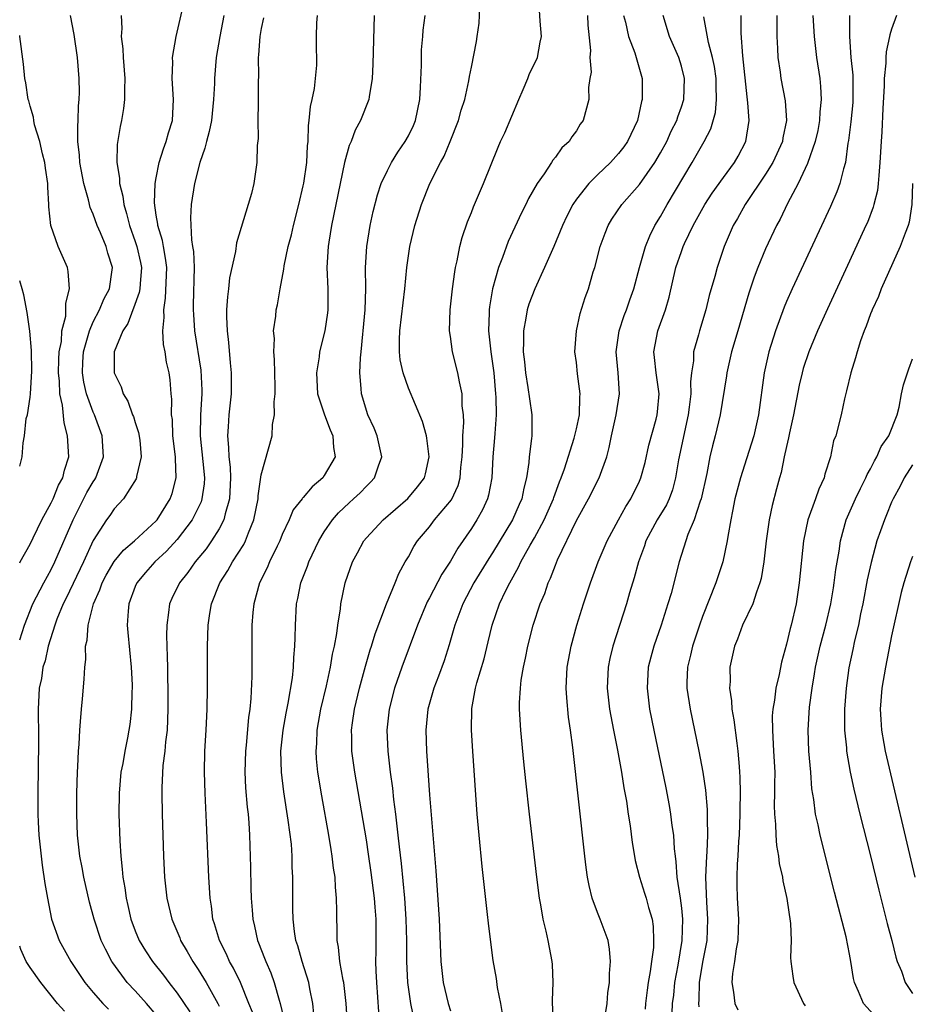
# Model space of a CAD drawing. Units: inches. Extents: x 2646000 to 2646659, y 1512000 to 1515000.
# Drawn here: x 2646000 to 2646085, y 1514449 to 1514543 of the extents above; entities that cross this region are included whole.
import ezdxf

# ---------------------------------------------------------------- set-up
doc = ezdxf.new("R2010")
doc.units = ezdxf.units.IN
doc.header["$MEASUREMENT"] = 0
doc.layers.add('LD26461512_2ft', color=41, linetype='Continuous')

msp = doc.modelspace()

# ---------------------------------------------------------------- linework, layer by layer
at = {"layer": 'LD26461512_2ft'}
for points, elevation in [([(2646013, 1514447.91), (2646012.079, 1514449), (2646011, 1514450.198), (2646010.246, 1514451), (2646008.853, 1514452.853), (2646008.763, 1514453), (2646008.156, 1514454.156), (2646007.769, 1514455), (2646007.093, 1514457), (2646006.639, 1514458.639), (2646006.098, 1514461), (2646005.939, 1514461.939), (2646005.734, 1514463), (2646005.505, 1514465), (2646005.425, 1514467), (2646005.445, 1514469), (2646005.505, 1514471), (2646005.545, 1514471.545), (2646005.589, 1514473), (2646005.653, 1514473.653), (2646005.711, 1514475), (2646005.805, 1514475.805), (2646005.882, 1514477), (2646005.99, 1514477.99), (2646006.153, 1514479.846), (2646006.194, 1514481), (2646006.293, 1514481.707), (2646006.278, 1514483), (2646006.426, 1514483.574), (2646006.512, 1514485), (2646007.02, 1514487), (2646007.646, 1514488.354), (2646007.856, 1514489), (2646008.248, 1514489.751), (2646009, 1514491.043), (2646009.876, 1514492.124), (2646010.925, 1514493), (2646013, 1514494.897), (2646013.092, 1514495), (2646014.336, 1514497), (2646014.501, 1514497.499), (2646014.898, 1514499), (2646014.828, 1514500.827), (2646014.838, 1514501), (2646014.593, 1514503), (2646014.539, 1514504.539), (2646014.466, 1514505), (2646014.499, 1514506.499), (2646014.431, 1514507), (2646014.314, 1514508.314), (2646014.227, 1514509), (2646013.992, 1514509.992), (2646013.854, 1514511), (2646013.704, 1514511.703), (2646013.633, 1514513), (2646013.75, 1514514.25), (2646013.707, 1514515), (2646013.892, 1514516.108), (2646013.997, 1514519), (2646013.892, 1514519.892), (2646013.677, 1514521), (2646013.584, 1514521.584), (2646013.145, 1514523), (2646013.141, 1514523.141), (2646013, 1514524.008), (2646012.836, 1514525.164), (2646012.902, 1514527), (2646013, 1514527.561), (2646013.288, 1514529), (2646013.68, 1514530.319), (2646013.959, 1514531), (2646014.17, 1514531.83), (2646014.537, 1514533), (2646014.646, 1514535), (2646014.512, 1514537), (2646014.564, 1514538.565), (2646014.547, 1514539), (2646014.895, 1514541), (2646015, 1514541.401), (2646016.035, 1514545.965)], 9618), ([(2646031.202, 1514447), (2646031.069, 1514449), (2646030.847, 1514451), (2646030.795, 1514451.205), (2646030.475, 1514453), (2646030.353, 1514454.353), (2646030.212, 1514455), (2646030.216, 1514456.216), (2646030.181, 1514457), (2646030.194, 1514457.806), (2646030.167, 1514459), (2646030.053, 1514460.053), (2646030.022, 1514461), (2646029.878, 1514461.878), (2646029.761, 1514463), (2646029.644, 1514463.644), (2646029.435, 1514465), (2646028.754, 1514468.754), (2646028.386, 1514471), (2646028.263, 1514472.263), (2646028.219, 1514473), (2646028.278, 1514473.722), (2646028.327, 1514475), (2646028.681, 1514477), (2646029.2, 1514479.2), (2646029.599, 1514481), (2646029.787, 1514482.213), (2646029.982, 1514483), (2646030.207, 1514484.207), (2646030.288, 1514485), (2646030.538, 1514486.538), (2646030.577, 1514487), (2646030.985, 1514489), (2646031.674, 1514491), (2646032.146, 1514491.854), (2646032.746, 1514493), (2646033, 1514493.3), (2646034.609, 1514495), (2646036.957, 1514497.043), (2646037.869, 1514498.131), (2646038.521, 1514499), (2646038.619, 1514499.381), (2646038.992, 1514501), (2646038.766, 1514502.766), (2646038.719, 1514503), (2646038.351, 1514504.351), (2646037, 1514507.546), (2646036.492, 1514509), (2646036.225, 1514510.225), (2646036.149, 1514511), (2646036.148, 1514512.148), (2646036.193, 1514513), (2646036.676, 1514517), (2646036.853, 1514519), (2646037, 1514520.111), (2646037.137, 1514521), (2646037.628, 1514523), (2646038.249, 1514525), (2646039.038, 1514527), (2646040.055, 1514529), (2646040.403, 1514529.597), (2646040.994, 1514531.006), (2646041.779, 1514533), (2646042.027, 1514533.973), (2646042.38, 1514535), (2646042.772, 1514536.772), (2646042.829, 1514537.171), (2646043, 1514538.073), (2646043.482, 1514540.518), (2646043.544, 1514541), (2646043.745, 1514542.255), (2646043.79, 1514543.79)], 9606), ([(2646034.201, 1514448.201), (2646033.99, 1514451), (2646033.931, 1514452.069), (2646033.912, 1514453), (2646033.936, 1514453.936), (2646033.922, 1514457), (2646033.846, 1514458.154), (2646033.77, 1514459), (2646033.462, 1514461.462), (2646033.211, 1514463.211), (2646033, 1514464.571), (2646031.893, 1514471), (2646031.631, 1514473), (2646031.625, 1514474.375), (2646031.602, 1514475), (2646031.681, 1514475.681), (2646031.87, 1514477), (2646032.336, 1514479), (2646032.907, 1514481.093), (2646033.368, 1514482.632), (2646033.498, 1514483), (2646033.834, 1514484.166), (2646034.915, 1514487), (2646035.745, 1514489), (2646036.089, 1514489.911), (2646036.704, 1514491), (2646037, 1514491.492), (2646037.525, 1514492.475), (2646037.867, 1514493), (2646039, 1514494.345), (2646039.5, 1514495), (2646041.093, 1514496.907), (2646041.731, 1514498.269), (2646041.923, 1514499), (2646042, 1514500), (2646042.117, 1514501), (2646042.185, 1514502.185), (2646042.176, 1514503), (2646042.277, 1514504.277), (2646042.242, 1514505), (2646042.133, 1514505.867), (2646042.127, 1514507), (2646041.858, 1514508.142), (2646041.713, 1514509), (2646041.199, 1514511), (2646041, 1514512.449), (2646040.909, 1514513), (2646040.972, 1514515), (2646041.195, 1514517), (2646041.413, 1514518.587), (2646041.493, 1514519), (2646041.652, 1514519.652), (2646041.914, 1514521), (2646042.134, 1514521.866), (2646042.639, 1514523.361), (2646043, 1514524.243), (2646043.205, 1514524.795), (2646044.168, 1514527), (2646045.543, 1514530.457), (2646045.779, 1514531), (2646046.176, 1514531.824), (2646047.515, 1514535), (2646047.935, 1514535.935), (2646048.374, 1514537), (2646048.523, 1514537.477), (2646049, 1514538.389), (2646049.278, 1514539), (2646049.539, 1514540.461), (2646049.668, 1514541), (2646049.538, 1514542.462), (2646049.493, 1514543.493)], 9604), ([(2646000, 1514483.575), (2646000.446, 1514485), (2646001.26, 1514487), (2646002.299, 1514489), (2646003, 1514490.273), (2646003.356, 1514491), (2646005.077, 1514495), (2646006.408, 1514497.592), (2646007, 1514498.61), (2646007.163, 1514498.837), (2646007.256, 1514499), (2646007.981, 1514501), (2646007.858, 1514503), (2646007.125, 1514505), (2646007, 1514505.265), (2646006.371, 1514507), (2646006.101, 1514508.101), (2646005.974, 1514509), (2646006.019, 1514510.02), (2646006.078, 1514511), (2646006.533, 1514512.533), (2646006.639, 1514513), (2646007, 1514513.832), (2646007.614, 1514515), (2646008.009, 1514515.991), (2646008.551, 1514517), (2646008.806, 1514518.806), (2646008.821, 1514519), (2646008.392, 1514520.391), (2646008.221, 1514521), (2646007.684, 1514522.316), (2646007.383, 1514523), (2646007, 1514524.099), (2646006.719, 1514524.718), (2646006.547, 1514525.453), (2646006.103, 1514527), (2646005.731, 1514529), (2646005.697, 1514529.697), (2646005.543, 1514531), (2646005.524, 1514532.476), (2646005.565, 1514533), (2646005.601, 1514534.399), (2646005.665, 1514535), (2646005.681, 1514535.681), (2646005.666, 1514537), (2646005.494, 1514539), (2646005.176, 1514541.176), (2646004.827, 1514543)], 9622), ([(2646009.669, 1514543), (2646009.738, 1514541.738), (2646009.663, 1514541), (2646009.82, 1514539.82), (2646009.844, 1514539), (2646010.021, 1514537), (2646009.984, 1514535.984), (2646009.994, 1514535), (2646009.874, 1514534.126), (2646009.688, 1514533), (2646009.559, 1514532.442), (2646009.283, 1514530.717), (2646009.262, 1514529), (2646009.51, 1514527.51), (2646009.511, 1514527), (2646009.814, 1514525.814), (2646009.904, 1514525), (2646010.167, 1514524.167), (2646010.448, 1514523), (2646011, 1514521.475), (2646011.156, 1514521), (2646011.492, 1514519.492), (2646011.582, 1514519), (2646011.454, 1514517.454), (2646011.433, 1514517), (2646011.375, 1514516.625), (2646010.846, 1514515.154), (2646010.769, 1514515), (2646010.306, 1514513.694), (2646009.815, 1514513), (2646008.984, 1514511), (2646008.985, 1514509), (2646009.664, 1514507.664), (2646009.851, 1514507), (2646010.3, 1514506.301), (2646010.754, 1514505), (2646010.829, 1514504.828), (2646011, 1514504.264), (2646011.319, 1514503.319), (2646011.424, 1514502.576), (2646011.554, 1514501), (2646011.129, 1514499.129), (2646011.118, 1514499), (2646011.084, 1514498.916), (2646009.874, 1514497), (2646009, 1514496.052), (2646008.582, 1514495.418), (2646008.275, 1514495), (2646007, 1514493.03), (2646006.068, 1514491), (2646004.439, 1514487.561), (2646004.155, 1514487), (2646003.546, 1514485.546), (2646003.342, 1514485), (2646002.709, 1514483), (2646002.414, 1514481.585), (2646002.211, 1514481), (2646002.078, 1514479.922), (2646001.843, 1514479), (2646001.75, 1514477), (2646001.75, 1514476.25), (2646001.794, 1514475), (2646001.806, 1514473.805), (2646001.715, 1514469), (2646001.725, 1514467), (2646001.754, 1514466.245), (2646001.835, 1514465), (2646002.044, 1514463), (2646002.147, 1514462.147), (2646002.396, 1514460.396), (2646002.636, 1514459), (2646003.033, 1514457), (2646003.759, 1514455), (2646004.875, 1514453), (2646006.199, 1514451), (2646007, 1514450.033), (2646007.915, 1514449), (2646008.447, 1514448.447)], 9620), ([(2646019.448, 1514543), (2646019.06, 1514541), (2646018.711, 1514539), (2646018.533, 1514537), (2646018.533, 1514536.532), (2646018.466, 1514535), (2646018.254, 1514533), (2646018.039, 1514531.961), (2646017.771, 1514531), (2646017.641, 1514530.359), (2646017.142, 1514529), (2646016.651, 1514527), (2646016.336, 1514525), (2646016.247, 1514523.752), (2646016.342, 1514521.658), (2646016.465, 1514521), (2646016.534, 1514520.534), (2646016.602, 1514519), (2646016.529, 1514515.47), (2646016.505, 1514515), (2646016.532, 1514514.532), (2646016.654, 1514513), (2646017.257, 1514509.257), (2646017.349, 1514507.349), (2646017.351, 1514507), (2646017.223, 1514505), (2646017.173, 1514503), (2646017.431, 1514500.569), (2646017.579, 1514499), (2646017.555, 1514498.446), (2646017.355, 1514497), (2646017.271, 1514496.729), (2646016.433, 1514495), (2646015, 1514493.124), (2646013.983, 1514492.017), (2646012.864, 1514491), (2646011.989, 1514490.011), (2646011.14, 1514489), (2646011, 1514488.654), (2646010.398, 1514487), (2646010.32, 1514486.32), (2646010.243, 1514485), (2646010.286, 1514484.286), (2646010.612, 1514481), (2646010.697, 1514479.303), (2646010.703, 1514479), (2646010.679, 1514478.68), (2646010.648, 1514477), (2646010.48, 1514475.52), (2646010.406, 1514475), (2646010.274, 1514474.274), (2646010.009, 1514473), (2646009.812, 1514471.812), (2646009.644, 1514471), (2646009.461, 1514469), (2646009.442, 1514467), (2646009.527, 1514464.473), (2646009.623, 1514463), (2646009.771, 1514461.771), (2646009.825, 1514461), (2646010.006, 1514460.006), (2646010.128, 1514459), (2646010.303, 1514458.303), (2646010.589, 1514457), (2646011, 1514455.895), (2646011.372, 1514455), (2646011.991, 1514453.991), (2646012.64, 1514453), (2646013.692, 1514451.692), (2646014.203, 1514451), (2646015, 1514449.987), (2646016.204, 1514448.204)], 9616), ([(2646023.218, 1514542.782), (2646023, 1514541.742), (2646022.871, 1514541), (2646022.747, 1514539.253), (2646022.706, 1514539), (2646022.721, 1514537.279), (2646022.689, 1514536.689), (2646022.714, 1514535), (2646022.688, 1514534.688), (2646022.686, 1514533), (2646022.713, 1514531.287), (2646022.619, 1514530.619), (2646022.591, 1514529), (2646022.283, 1514527), (2646022.068, 1514526.068), (2646021.755, 1514525), (2646020.638, 1514521.362), (2646020.543, 1514520.543), (2646019.981, 1514518.019), (2646019.875, 1514517), (2646019.771, 1514516.229), (2646019.694, 1514515), (2646019.688, 1514514.312), (2646019.743, 1514513), (2646019.882, 1514511.882), (2646020.041, 1514509.959), (2646020.141, 1514509), (2646020.117, 1514507.883), (2646020.124, 1514507), (2646019.924, 1514505), (2646019.862, 1514503.862), (2646019.777, 1514503), (2646019.894, 1514501.895), (2646019.895, 1514501), (2646020.023, 1514500.023), (2646020.065, 1514499), (2646019.989, 1514497), (2646019.571, 1514495.571), (2646019.45, 1514495), (2646019, 1514494.162), (2646018.262, 1514493), (2646017.739, 1514492.261), (2646016.7, 1514491), (2646016.006, 1514489.994), (2646015.217, 1514489), (2646014.491, 1514487.509), (2646014.267, 1514487), (2646014.181, 1514486.181), (2646013.996, 1514485), (2646013.982, 1514484.018), (2646014.022, 1514483), (2646014.03, 1514481.97), (2646014.078, 1514481), (2646014.082, 1514479.917), (2646014.111, 1514479), (2646014.116, 1514477), (2646014.026, 1514475), (2646013.883, 1514473.883), (2646013.812, 1514473), (2646013.63, 1514471.63), (2646013.518, 1514469.518), (2646013.525, 1514469), (2646013.575, 1514467), (2646013.704, 1514463), (2646013.799, 1514461), (2646014.005, 1514459), (2646014.472, 1514457), (2646015.239, 1514455.239), (2646015.325, 1514455), (2646015.953, 1514453.953), (2646016.481, 1514453), (2646017, 1514452.232), (2646017.759, 1514451), (2646018.872, 1514449), (2646019, 1514448.727)], 9614), ([(2646022.15, 1514448.15), (2646021.83, 1514449), (2646021.018, 1514451), (2646020.358, 1514452.358), (2646019.979, 1514453), (2646019.681, 1514453.681), (2646019.008, 1514455), (2646018.559, 1514456.559), (2646018.398, 1514457), (2646018.254, 1514458.254), (2646018.121, 1514459), (2646017.997, 1514461), (2646017.799, 1514466.202), (2646017.659, 1514469), (2646017.585, 1514471), (2646017.629, 1514473), (2646017.76, 1514475), (2646017.857, 1514477), (2646017.887, 1514479), (2646017.891, 1514483), (2646017.939, 1514485), (2646018.097, 1514486.097), (2646018.251, 1514487), (2646019.038, 1514489), (2646019.814, 1514490.185), (2646020.257, 1514491), (2646021.338, 1514492.662), (2646021.5, 1514493), (2646021.783, 1514493.782), (2646022.294, 1514495), (2646022.692, 1514497), (2646022.703, 1514497.297), (2646023, 1514499.294), (2646024.021, 1514503), (2646024.066, 1514504.066), (2646024.27, 1514505), (2646024.221, 1514506.221), (2646024.32, 1514507), (2646024.324, 1514507.676), (2646024.276, 1514509), (2646024.258, 1514510.258), (2646024.18, 1514511), (2646024.25, 1514512.251), (2646024.175, 1514513), (2646024.381, 1514514.382), (2646024.427, 1514515), (2646024.54, 1514515.46), (2646024.791, 1514517), (2646025.149, 1514518.851), (2646025.178, 1514519.178), (2646025.57, 1514521), (2646025.865, 1514522.135), (2646026.057, 1514523), (2646026.565, 1514525), (2646027, 1514526.796), (2646027.053, 1514527.052), (2646027.344, 1514529), (2646027.411, 1514530.589), (2646027.463, 1514531), (2646027.485, 1514532.515), (2646027.56, 1514533), (2646027.682, 1514534.318), (2646027.844, 1514535), (2646028.057, 1514536.056), (2646028.169, 1514537), (2646028.274, 1514538.274), (2646028.275, 1514539), (2646028.25, 1514539.75), (2646028.256, 1514541), (2646028.302, 1514542.301), (2646028.355, 1514543)], 9612), ([(2646033.75, 1514543), (2646033.634, 1514538.366), (2646033.549, 1514537), (2646033.254, 1514535.254), (2646033.227, 1514535), (2646032.458, 1514533), (2646031.933, 1514532.067), (2646031.548, 1514531), (2646031.363, 1514530.637), (2646030.928, 1514529), (2646029.686, 1514523), (2646029.418, 1514521.418), (2646029.354, 1514521), (2646029.245, 1514519), (2646029.341, 1514517), (2646029.329, 1514515), (2646029.297, 1514514.703), (2646029.039, 1514513), (2646028.556, 1514511), (2646028.5, 1514510.5), (2646028.248, 1514509), (2646028.36, 1514507), (2646029.005, 1514505), (2646029.562, 1514503.562), (2646029.824, 1514503), (2646029.882, 1514501.882), (2646030.021, 1514501), (2646029, 1514499.219), (2646028.844, 1514499), (2646027.84, 1514498.16), (2646027, 1514497.136), (2646026.926, 1514497.074), (2646026.886, 1514497), (2646026.048, 1514495.952), (2646025.64, 1514495), (2646025, 1514493.62), (2646024.757, 1514493), (2646024.504, 1514492.504), (2646023.79, 1514491), (2646023.565, 1514490.435), (2646022.84, 1514489), (2646022.281, 1514487), (2646022.195, 1514486.195), (2646022.1, 1514485), (2646022.09, 1514480.09), (2646022.013, 1514478.013), (2646021.914, 1514477), (2646021.792, 1514476.208), (2646021.556, 1514473.556), (2646021.491, 1514473), (2646021.437, 1514471), (2646021.509, 1514469.509), (2646021.66, 1514467.66), (2646021.743, 1514467), (2646021.814, 1514466.186), (2646021.88, 1514465), (2646021.976, 1514461.976), (2646022.01, 1514459.99), (2646022.045, 1514459), (2646022.117, 1514457.883), (2646022.19, 1514457), (2646022.352, 1514456.352), (2646022.633, 1514455), (2646022.749, 1514454.749), (2646023.316, 1514453.316), (2646023.419, 1514453), (2646023.906, 1514451.906), (2646024.23, 1514451), (2646024.706, 1514449.294), (2646024.804, 1514449), (2646025.282, 1514447)], 9610), ([(2646028.017, 1514447.982), (2646027.901, 1514449), (2646027.612, 1514450.389), (2646027.511, 1514451), (2646026.882, 1514453), (2646026.484, 1514454.484), (2646026.302, 1514455), (2646026.161, 1514455.839), (2646026.028, 1514457), (2646025.992, 1514458.009), (2646026.005, 1514461), (2646025.955, 1514461.955), (2646025.94, 1514463), (2646025.861, 1514464.139), (2646025.574, 1514466.426), (2646025.14, 1514469.14), (2646024.909, 1514471), (2646024.87, 1514473), (2646025.088, 1514475), (2646025.373, 1514476.627), (2646025.566, 1514477.566), (2646025.968, 1514479.968), (2646026.069, 1514481), (2646026.098, 1514481.902), (2646026.207, 1514483), (2646026.214, 1514483.786), (2646026.26, 1514485), (2646026.366, 1514487), (2646026.484, 1514487.516), (2646026.764, 1514489), (2646027.396, 1514490.604), (2646027.528, 1514491), (2646028.482, 1514493), (2646029, 1514493.867), (2646029.77, 1514495), (2646030.338, 1514495.662), (2646031.366, 1514496.635), (2646031.782, 1514497), (2646032.409, 1514497.591), (2646033, 1514498.209), (2646033.404, 1514498.596), (2646033.77, 1514499), (2646034.144, 1514500.145), (2646034.474, 1514501), (2646034.037, 1514503), (2646033.741, 1514503.74), (2646033.145, 1514505), (2646032.532, 1514507), (2646032.513, 1514507.487), (2646032.381, 1514509), (2646032.433, 1514510.433), (2646032.506, 1514511), (2646032.66, 1514512.66), (2646032.71, 1514513), (2646032.897, 1514515), (2646032.963, 1514517), (2646032.936, 1514519), (2646033.034, 1514521), (2646033.362, 1514523), (2646033.659, 1514524.341), (2646034.074, 1514525.926), (2646034.427, 1514527), (2646035, 1514528.244), (2646035.389, 1514529), (2646036.009, 1514529.991), (2646036.703, 1514531), (2646037, 1514531.539), (2646037.474, 1514532.526), (2646037.674, 1514533), (2646038.096, 1514535), (2646038.164, 1514536.164), (2646038.248, 1514538.249), (2646038.262, 1514539.738), (2646038.367, 1514541), (2646038.402, 1514541.598), (2646038.599, 1514543)], 9608), ([(2646054.06, 1514543), (2646054.082, 1514542.082), (2646054.341, 1514539.659), (2646054.285, 1514539), (2646054.401, 1514537.599), (2646054.282, 1514537), (2646054.148, 1514536.148), (2646054.183, 1514535), (2646053.638, 1514533), (2646053.357, 1514532.644), (2646053, 1514532.024), (2646052.55, 1514531.45), (2646052.304, 1514531), (2646051.604, 1514530.396), (2646051, 1514529.518), (2646050.765, 1514529.235), (2646050.638, 1514529), (2646049.927, 1514527.927), (2646049.259, 1514527), (2646048.434, 1514525.566), (2646048.168, 1514525), (2646047.777, 1514524.223), (2646046.514, 1514521.486), (2646045.962, 1514519.962), (2646045.581, 1514519), (2646045.011, 1514516.989), (2646044.716, 1514515.284), (2646044.689, 1514515), (2646044.691, 1514514.691), (2646044.636, 1514513), (2646044.844, 1514511), (2646045.121, 1514509), (2646045.307, 1514507), (2646045.336, 1514506.664), (2646045.353, 1514505), (2646045.217, 1514503.217), (2646045.202, 1514502.798), (2646045.051, 1514501), (2646044.943, 1514499), (2646044.638, 1514497.362), (2646044.531, 1514497), (2646044.049, 1514495.951), (2646043.517, 1514495), (2646043, 1514494.18), (2646041.7, 1514492.3), (2646041, 1514491.072), (2646040.177, 1514489.824), (2646039, 1514487.572), (2646038.792, 1514487.208), (2646037.856, 1514485), (2646036.381, 1514481), (2646035.677, 1514479), (2646035.16, 1514477), (2646034.947, 1514475), (2646035.035, 1514473), (2646035.275, 1514471), (2646035.486, 1514469.486), (2646035.588, 1514468.412), (2646035.774, 1514467), (2646035.859, 1514466.141), (2646036.008, 1514465), (2646036.114, 1514463.886), (2646036.312, 1514462.312), (2646036.617, 1514459), (2646036.764, 1514457), (2646036.818, 1514455), (2646036.818, 1514453), (2646036.911, 1514451), (2646037.205, 1514449), (2646037.63, 1514447)], 9602), ([(2646057.476, 1514543), (2646057.657, 1514542.342), (2646057.968, 1514541), (2646058.568, 1514539.432), (2646058.702, 1514539), (2646059.256, 1514537), (2646059.269, 1514535), (2646059.204, 1514534.796), (2646058.809, 1514533), (2646057.852, 1514531), (2646057.504, 1514530.497), (2646057, 1514529.848), (2646056.236, 1514529), (2646055, 1514527.822), (2646054.173, 1514527), (2646053, 1514525.507), (2646052.648, 1514525), (2646052.099, 1514523.901), (2646051.682, 1514523), (2646050.854, 1514521), (2646049.964, 1514519), (2646049.034, 1514517), (2646048.48, 1514515.52), (2646048.32, 1514515), (2646048.195, 1514514.195), (2646047.947, 1514513), (2646047.972, 1514511.972), (2646047.938, 1514511), (2646048.05, 1514510.05), (2646048.149, 1514509), (2646048.387, 1514507.613), (2646048.528, 1514506.528), (2646048.761, 1514505), (2646048.755, 1514503), (2646048.734, 1514502.734), (2646048.513, 1514501), (2646048.473, 1514500.473), (2646048.253, 1514499), (2646047.989, 1514498.011), (2646047.797, 1514497), (2646047.544, 1514496.456), (2646046.912, 1514495), (2646045, 1514491.864), (2646044.658, 1514491.342), (2646043.248, 1514489), (2646042.18, 1514487), (2646041.43, 1514485), (2646041.344, 1514484.656), (2646040.891, 1514483.109), (2646040.395, 1514481.605), (2646039.866, 1514480.134), (2646039.424, 1514479), (2646038.863, 1514477), (2646038.664, 1514475), (2646038.718, 1514473), (2646039, 1514468.833), (2646039.606, 1514461.606), (2646039.939, 1514457), (2646040.082, 1514453), (2646040.319, 1514451), (2646040.801, 1514449), (2646041, 1514448.281)], 9600), ([(2646045.965, 1514448.036), (2646045.81, 1514449), (2646045.495, 1514450.505), (2646045.379, 1514451.379), (2646045.08, 1514453.08), (2646044.839, 1514454.839), (2646044.617, 1514456.618), (2646044.545, 1514457.455), (2646044.017, 1514462.017), (2646043.733, 1514465), (2646043.565, 1514467), (2646043.127, 1514473), (2646043.01, 1514475), (2646043.045, 1514477.045), (2646043.385, 1514479), (2646043.514, 1514479.514), (2646044.206, 1514481.794), (2646044.604, 1514483.395), (2646044.977, 1514485), (2646045.681, 1514487), (2646046.293, 1514488.293), (2646046.65, 1514489), (2646047.5, 1514490.5), (2646047.719, 1514491), (2646048.599, 1514492.599), (2646049, 1514493.296), (2646049.926, 1514495), (2646050.818, 1514497), (2646050.853, 1514497.147), (2646051.381, 1514498.619), (2646051.555, 1514499), (2646051.866, 1514499.866), (2646052.785, 1514502.785), (2646053, 1514503.673), (2646053.279, 1514505), (2646053.32, 1514506.68), (2646053.366, 1514507), (2646053.115, 1514508.885), (2646053, 1514509.977), (2646052.85, 1514511), (2646053.005, 1514513), (2646053.349, 1514514.651), (2646053.833, 1514516.167), (2646054.135, 1514517), (2646054.606, 1514518.606), (2646054.742, 1514519), (2646055.266, 1514521), (2646055.724, 1514522.276), (2646056.008, 1514523), (2646056.378, 1514523.622), (2646057.311, 1514525), (2646059, 1514526.901), (2646060.453, 1514529), (2646061, 1514529.923), (2646061.595, 1514531), (2646062.028, 1514531.972), (2646062.563, 1514533), (2646062.657, 1514533.343), (2646063, 1514534.286), (2646063.223, 1514535), (2646063.3, 1514537), (2646063, 1514538.173), (2646062.746, 1514539), (2646061.85, 1514541), (2646061.257, 1514543)], 9598), ([(2646050.783, 1514447.217), (2646050.737, 1514449.263), (2646050.774, 1514451), (2646050.706, 1514452.706), (2646050.682, 1514453), (2646050.315, 1514455), (2646050.134, 1514455.866), (2646049.846, 1514457), (2646049.621, 1514458.378), (2646049.495, 1514459), (2646049.24, 1514461), (2646048.534, 1514467), (2646048.175, 1514470.175), (2646047.988, 1514471.987), (2646047.705, 1514475), (2646047.59, 1514477), (2646047.592, 1514477.592), (2646047.662, 1514479), (2646047.742, 1514479.742), (2646047.956, 1514481), (2646048.153, 1514481.847), (2646048.366, 1514483), (2646048.875, 1514485), (2646049.545, 1514487), (2646049.986, 1514488.014), (2646050.31, 1514489), (2646050.542, 1514489.458), (2646051, 1514490.703), (2646051.209, 1514491.209), (2646053, 1514494.938), (2646054.164, 1514497), (2646055.165, 1514499), (2646055.878, 1514501), (2646056.12, 1514501.88), (2646056.351, 1514503), (2646056.793, 1514505), (2646057.091, 1514507), (2646056.981, 1514509), (2646056.793, 1514511), (2646057.057, 1514513), (2646057.55, 1514514.45), (2646057.759, 1514515), (2646058.069, 1514515.931), (2646058.45, 1514517), (2646059.002, 1514519), (2646059.581, 1514521), (2646059.977, 1514522.023), (2646060.478, 1514523), (2646061, 1514523.852), (2646061.633, 1514525), (2646064.017, 1514529), (2646065.164, 1514531), (2646065.791, 1514532.209), (2646066.227, 1514533.773), (2646066.344, 1514535), (2646066.294, 1514536.294), (2646066.304, 1514537), (2646066.145, 1514538.146), (2646065.968, 1514539), (2646065.565, 1514540.435), (2646065.136, 1514542.864)], 9596), ([(2646055.804, 1514448.196), (2646055.92, 1514449), (2646056.001, 1514449.999), (2646056.137, 1514451), (2646056.155, 1514451.845), (2646056.248, 1514453), (2646056.151, 1514454.151), (2646056.014, 1514455), (2646055.27, 1514457), (2646055, 1514457.648), (2646054.501, 1514459), (2646054.203, 1514460.203), (2646054.064, 1514461), (2646053.929, 1514461.93), (2646053.798, 1514463), (2646052.644, 1514473.355), (2646052.424, 1514475), (2646052.239, 1514476.239), (2646052.072, 1514478.072), (2646052.033, 1514479), (2646052.133, 1514481), (2646052.499, 1514483), (2646053.052, 1514485), (2646053.668, 1514487), (2646054.326, 1514489), (2646055.061, 1514491), (2646055.912, 1514493), (2646057.001, 1514495), (2646057.718, 1514496.282), (2646058.189, 1514497), (2646059, 1514498.675), (2646059.139, 1514499), (2646059.533, 1514500.467), (2646059.903, 1514502.097), (2646060.58, 1514504.58), (2646060.68, 1514505), (2646060.711, 1514505.289), (2646060.864, 1514507), (2646060.594, 1514509), (2646060.447, 1514510.447), (2646060.374, 1514511), (2646060.75, 1514513), (2646061.474, 1514515), (2646061.819, 1514516.181), (2646062.478, 1514519), (2646063, 1514520.543), (2646063.166, 1514521), (2646063.299, 1514521.299), (2646064.1, 1514523), (2646065.231, 1514525), (2646065.929, 1514526.071), (2646067, 1514527.579), (2646068.034, 1514529), (2646068.387, 1514529.612), (2646069.124, 1514531), (2646069.433, 1514533), (2646069.324, 1514534.676), (2646069.241, 1514535.241), (2646068.837, 1514539.163), (2646068.686, 1514541.315), (2646068.673, 1514543)], 9594), ([(2646072.073, 1514543), (2646072.086, 1514541.914), (2646072.072, 1514541), (2646072.145, 1514539.855), (2646072.177, 1514539), (2646072.385, 1514537.614), (2646072.458, 1514537), (2646072.867, 1514534.867), (2646073.004, 1514533), (2646072.649, 1514531.351), (2646072.605, 1514531), (2646071.683, 1514529), (2646071, 1514527.892), (2646069.057, 1514525), (2646068.321, 1514523.679), (2646067.916, 1514523), (2646067.062, 1514521), (2646066.392, 1514519), (2646066.17, 1514518.17), (2646065.641, 1514516.359), (2646065.313, 1514515), (2646064.706, 1514513), (2646064.611, 1514512.611), (2646064.158, 1514511), (2646064.137, 1514510.137), (2646063.963, 1514509), (2646063.862, 1514508.138), (2646063.875, 1514507), (2646063.732, 1514505.732), (2646063.623, 1514505), (2646062.724, 1514500.724), (2646062.441, 1514499), (2646062.132, 1514497.868), (2646061.82, 1514497), (2646061.562, 1514496.438), (2646060.692, 1514495), (2646059.617, 1514493), (2646059.471, 1514492.529), (2646058.907, 1514491), (2646058.51, 1514489.49), (2646058.059, 1514488.059), (2646057.759, 1514487), (2646056.467, 1514483), (2646056.185, 1514481.815), (2646056.021, 1514481), (2646055.929, 1514479), (2646056.159, 1514477), (2646056.53, 1514475), (2646056.906, 1514473.094), (2646057.286, 1514471), (2646057.517, 1514469.517), (2646057.758, 1514468.242), (2646057.935, 1514467), (2646058.115, 1514465.885), (2646058.315, 1514464.315), (2646058.532, 1514463), (2646058.604, 1514462.604), (2646059.005, 1514461), (2646059.49, 1514459.489), (2646059.636, 1514459), (2646059.867, 1514458.133), (2646060.217, 1514457), (2646060.318, 1514456.317), (2646060.349, 1514455), (2646060.324, 1514454.324), (2646060.136, 1514453), (2646060.026, 1514452.026), (2646059.84, 1514451), (2646059.728, 1514450.272), (2646059.573, 1514449), (2646059.543, 1514448.457)], 9592), ([(2646075.507, 1514543), (2646075.621, 1514541), (2646075.843, 1514539), (2646076.159, 1514537), (2646076.248, 1514536.248), (2646076.303, 1514535), (2646076.173, 1514533.827), (2646076.141, 1514533), (2646075.965, 1514532.035), (2646075.732, 1514531), (2646075, 1514528.9), (2646074.105, 1514527), (2646073.096, 1514525.096), (2646072.389, 1514523.611), (2646072.048, 1514523), (2646071, 1514520.786), (2646070.275, 1514519), (2646069.921, 1514518.079), (2646069.421, 1514516.579), (2646068.35, 1514513), (2646067.774, 1514511), (2646067.323, 1514509), (2646067.286, 1514508.714), (2646066.667, 1514505), (2646066.196, 1514503), (2646065.943, 1514502.057), (2646065.701, 1514501), (2646065.407, 1514499.407), (2646064.869, 1514497), (2646064.775, 1514496.775), (2646064.2, 1514495), (2646063.602, 1514493.602), (2646063.405, 1514493), (2646062.783, 1514491), (2646062.009, 1514488.009), (2646061.713, 1514487), (2646061.077, 1514485), (2646060.365, 1514483), (2646060.069, 1514481.93), (2646059.832, 1514481), (2646059.719, 1514479), (2646059.97, 1514477), (2646060.366, 1514475), (2646061.498, 1514469.498), (2646061.821, 1514467.821), (2646061.96, 1514467), (2646062.088, 1514465.912), (2646062.227, 1514465), (2646062.299, 1514463.701), (2646062.383, 1514463), (2646062.471, 1514462.471), (2646062.571, 1514461), (2646062.885, 1514459), (2646063, 1514458.073), (2646063.109, 1514457), (2646063.046, 1514455), (2646062.646, 1514452.646), (2646062.338, 1514451), (2646062.227, 1514449.773), (2646062.124, 1514449), (2646062.079, 1514448.079)], 9590), ([(2646078.985, 1514543), (2646078.995, 1514541.005), (2646079.135, 1514539), (2646079.301, 1514537.301), (2646079.317, 1514535), (2646079.299, 1514534.701), (2646079.12, 1514532.88), (2646078.9, 1514531.1), (2646078.846, 1514530.846), (2646078.598, 1514529), (2646078.415, 1514528.415), (2646078.085, 1514527), (2646077.801, 1514526.199), (2646077.195, 1514524.805), (2646073.536, 1514517), (2646073, 1514515.781), (2646072.769, 1514515.231), (2646071.952, 1514513), (2646071.319, 1514511), (2646070.875, 1514509), (2646070.346, 1514505), (2646069.885, 1514503), (2646069.202, 1514500.798), (2646068.61, 1514499), (2646068.089, 1514497), (2646067.843, 1514495.843), (2646067.683, 1514495), (2646067.409, 1514493.409), (2646067.354, 1514493), (2646066.943, 1514491), (2646066.275, 1514489), (2646065, 1514485.805), (2646064.713, 1514485), (2646064.049, 1514483), (2646063.871, 1514482.129), (2646063.58, 1514481), (2646063.52, 1514479.52), (2646063.518, 1514479), (2646063.82, 1514477), (2646064.657, 1514473), (2646065.033, 1514471), (2646065.282, 1514469.283), (2646065.45, 1514467.45), (2646065.46, 1514467), (2646065.443, 1514466.557), (2646065.479, 1514465), (2646065.406, 1514463.406), (2646065.371, 1514463), (2646065.283, 1514461), (2646065.373, 1514458.627), (2646065.484, 1514457), (2646065.403, 1514455), (2646065, 1514452.909), (2646064.673, 1514451), (2646064.666, 1514449.334), (2646064.632, 1514449), (2646064.663, 1514448.663)], 9588), ([(2646083.474, 1514543), (2646083, 1514541.677), (2646082.839, 1514541.161), (2646082.816, 1514541), (2646082.472, 1514539.528), (2646082.446, 1514539), (2646082.453, 1514538.453), (2646082.293, 1514537), (2646082.285, 1514536.285), (2646082.156, 1514534.156), (2646082.072, 1514531.927), (2646082.003, 1514531), (2646081.897, 1514529), (2646081.772, 1514527.772), (2646081.731, 1514527), (2646081.654, 1514526.346), (2646081.323, 1514525), (2646081.253, 1514524.747), (2646080.695, 1514523.305), (2646080.56, 1514523), (2646079, 1514519.603), (2646076.903, 1514515.097), (2646075.957, 1514513), (2646075.119, 1514511), (2646074.594, 1514509.405), (2646074.483, 1514509), (2646074.196, 1514507.804), (2646073.66, 1514505), (2646073.284, 1514503.284), (2646073.201, 1514502.799), (2646073, 1514501.985), (2646072.789, 1514501), (2646072.488, 1514499.512), (2646072.327, 1514499), (2646072.055, 1514497.945), (2646071.624, 1514496.376), (2646071.335, 1514495), (2646071.047, 1514493), (2646070.827, 1514491), (2646070.581, 1514489.419), (2646070.472, 1514489), (2646070.133, 1514488.133), (2646069.781, 1514487), (2646068.819, 1514485), (2646068.332, 1514483.668), (2646068.042, 1514483), (2646067.609, 1514481), (2646067.622, 1514479.622), (2646067.573, 1514479), (2646067.771, 1514477.771), (2646067.793, 1514477), (2646067.989, 1514475.99), (2646068.254, 1514473.746), (2646068.375, 1514473), (2646068.476, 1514471.524), (2646068.537, 1514471), (2646068.568, 1514470.568), (2646068.582, 1514469), (2646068.549, 1514467.452), (2646068.558, 1514467), (2646068.479, 1514465), (2646068.426, 1514464.426), (2646068.353, 1514463), (2646068.293, 1514462.293), (2646068.265, 1514461), (2646068.269, 1514460.269), (2646068.316, 1514459), (2646068.428, 1514457), (2646068.365, 1514455), (2646068.207, 1514454.207), (2646068.049, 1514453), (2646067.841, 1514451.841), (2646067.781, 1514451), (2646067.947, 1514450.053), (2646068.078, 1514449), (2646068.379, 1514448.379)], 9586), ([(2646000, 1514490.931), (2646000.037, 1514491), (2646001, 1514492.699), (2646001.299, 1514493.299), (2646002.103, 1514495), (2646003, 1514496.621), (2646003.174, 1514497), (2646003.693, 1514498.307), (2646004.093, 1514499), (2646004.253, 1514499.747), (2646004.669, 1514501), (2646004.567, 1514503), (2646004.226, 1514504.226), (2646004.088, 1514505.911), (2646003.831, 1514507), (2646003.8, 1514508.2), (2646003.695, 1514509), (2646003.729, 1514510.27), (2646003.772, 1514511), (2646003.969, 1514511.969), (2646004.025, 1514513), (2646004.38, 1514514.38), (2646004.406, 1514515), (2646004.39, 1514515.611), (2646004.742, 1514517), (2646004.63, 1514518.63), (2646004.537, 1514519), (2646003.679, 1514521), (2646002.965, 1514523), (2646002.775, 1514524.775), (2646002.778, 1514525), (2646002.671, 1514526.671), (2646002.69, 1514527), (2646002.458, 1514528.458), (2646002.406, 1514529), (2646002.187, 1514529.813), (2646001.932, 1514531), (2646001.421, 1514532.579), (2646001.342, 1514533), (2646001.312, 1514533.313), (2646001, 1514534.353), (2646000.866, 1514534.866), (2646000.81, 1514535), (2646000.591, 1514536.591), (2646000.499, 1514537), (2646000.367, 1514538.367), (2646000.015, 1514541), (2646000, 1514541.075)], 9624), ([(2646084.993, 1514526.993), (2646084.914, 1514525), (2646084.664, 1514523.336), (2646084.567, 1514523), (2646084.285, 1514522.285), (2646083.831, 1514521), (2646082.022, 1514517), (2646081.74, 1514516.259), (2646081.153, 1514515), (2646081.12, 1514514.88), (2646081, 1514514.591), (2646080.583, 1514513.417), (2646080.391, 1514513), (2646080.036, 1514512.036), (2646079.722, 1514511), (2646079.579, 1514510.421), (2646079.118, 1514509), (2646078.724, 1514507.276), (2646078.506, 1514506.506), (2646078.195, 1514505), (2646077.68, 1514503), (2646077.484, 1514502.516), (2646077.178, 1514501), (2646076.648, 1514499.352), (2646076.575, 1514499), (2646076.061, 1514497.939), (2646075.756, 1514497), (2646075.028, 1514495), (2646074.619, 1514493), (2646074.213, 1514489), (2646073.904, 1514487), (2646073.447, 1514485), (2646073.345, 1514484.655), (2646073, 1514483.171), (2646072.522, 1514481.478), (2646072.284, 1514480.284), (2646071.984, 1514479), (2646071.843, 1514477.843), (2646071.691, 1514477), (2646071.646, 1514476.354), (2646071.65, 1514475), (2646071.681, 1514474.319), (2646071.774, 1514473), (2646071.873, 1514471), (2646071.856, 1514469.856), (2646071.864, 1514469), (2646071.835, 1514467.835), (2646071.857, 1514467), (2646071.953, 1514466.047), (2646071.972, 1514465), (2646072.035, 1514464.035), (2646072.233, 1514463), (2646072.311, 1514462.311), (2646072.611, 1514461), (2646072.658, 1514460.658), (2646073.035, 1514458.965), (2646073.392, 1514456.608), (2646073.442, 1514455), (2646073.38, 1514453.379), (2646073.405, 1514453), (2646073.59, 1514451.59), (2646073.686, 1514451), (2646074.628, 1514449), (2646074.781, 1514448.781)], 9584), ([(2646000, 1514500.113), (2646000.249, 1514501), (2646000.33, 1514502.33), (2646000.444, 1514503), (2646000.633, 1514504.633), (2646000.736, 1514505), (2646001, 1514506.688), (2646001.033, 1514507), (2646001.151, 1514509.151), (2646001.131, 1514511.131), (2646000.967, 1514512.967), (2646000.723, 1514514.722), (2646000.399, 1514516.399), (2646000.232, 1514517), (2646000, 1514517.749)], 9626), ([(2646081.588, 1514447.587), (2646080.339, 1514449), (2646079.861, 1514450.139), (2646079.46, 1514451), (2646079.378, 1514451.378), (2646079.121, 1514453), (2646079, 1514453.671), (2646078.67, 1514455.33), (2646077.575, 1514459.575), (2646076.206, 1514465), (2646076.004, 1514465.996), (2646075.769, 1514467), (2646075.593, 1514468.407), (2646075.418, 1514469.418), (2646075.303, 1514471), (2646075.131, 1514473), (2646075.052, 1514475), (2646075.195, 1514477.195), (2646075.428, 1514479), (2646075.654, 1514480.346), (2646075.744, 1514481), (2646076.212, 1514483), (2646076.757, 1514485), (2646077.207, 1514487), (2646077.458, 1514488.542), (2646077.548, 1514489), (2646077.707, 1514490.293), (2646078.015, 1514492.015), (2646078.142, 1514493), (2646078.687, 1514495), (2646079.569, 1514497), (2646080.027, 1514497.973), (2646080.548, 1514499), (2646080.671, 1514499.329), (2646081, 1514499.869), (2646081.375, 1514500.625), (2646081.599, 1514501), (2646082.019, 1514501.981), (2646082.729, 1514503), (2646083.533, 1514505), (2646083.714, 1514505.714), (2646083.954, 1514507), (2646084.138, 1514507.862), (2646084.529, 1514509), (2646084.63, 1514509.37), (2646085, 1514510.316)], 9582), ([(2646085, 1514500.254), (2646084.197, 1514499), (2646083.805, 1514498.195), (2646083.147, 1514497), (2646083, 1514496.685), (2646082.528, 1514495.472), (2646082.317, 1514495), (2646081.961, 1514493.961), (2646081.61, 1514493), (2646081.049, 1514490.951), (2646080.687, 1514489.313), (2646080.26, 1514487), (2646080.053, 1514486.054), (2646079.852, 1514485), (2646079.482, 1514483.482), (2646079.323, 1514482.677), (2646078.933, 1514480.933), (2646078.662, 1514479), (2646078.513, 1514477), (2646078.531, 1514475.469), (2646078.518, 1514475), (2646078.697, 1514473.303), (2646078.716, 1514473), (2646079.06, 1514471), (2646079.396, 1514469.396), (2646079.984, 1514467), (2646081, 1514463.043), (2646081.783, 1514459.784), (2646082.588, 1514456.588), (2646083.014, 1514455), (2646083.392, 1514453.391), (2646083.538, 1514453), (2646083.929, 1514452.071), (2646084.291, 1514451), (2646085, 1514449.953)], 9580), ([(2646085, 1514491.51), (2646084.791, 1514491), (2646084.16, 1514489), (2646083.913, 1514488.087), (2646083, 1514483.967), (2646082.419, 1514481), (2646082.074, 1514479), (2646081.905, 1514477), (2646081.977, 1514476.023), (2646082.026, 1514475), (2646082.265, 1514473.735), (2646082.386, 1514473), (2646085.215, 1514461)], 9578), ([(2646004.252, 1514448.252), (2646003.589, 1514449), (2646002.01, 1514451), (2646001, 1514452.427), (2646000.621, 1514453), (2646000.116, 1514454.116), (2646000, 1514454.437)], 9622)]:
    msp.add_lwpolyline(points, dxfattribs=dict(at, elevation=elevation))

doc.saveas('drawing.dxf')
